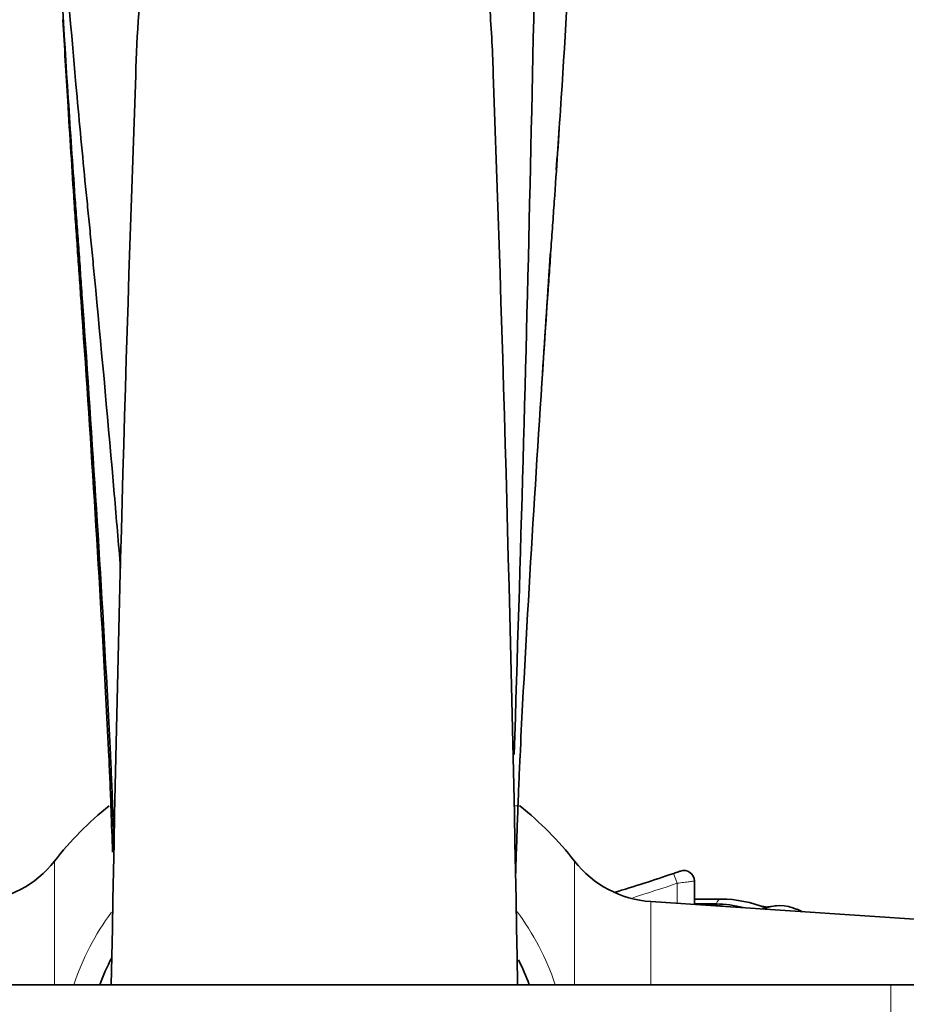
# Model space of a CAD drawing. Units: millimetres. Extents: x 0 to 1474, y 0 to 2769.
# Drawn here: x 731 to 799, y 2611 to 2685 of the extents above; entities that cross this region are included whole.
import ezdxf
from ezdxf import colors
from ezdxf.entities.mleader import LeaderData, LeaderLine
from ezdxf.math import Vec2, Vec3

# ---------------------------------------------------------------- set-up
doc = ezdxf.new("R2010")
doc.units = ezdxf.units.MM
doc.layers.add('DV2_Défaut', color=7, linetype='Continuous')
doc.layers.add('Défaut', color=7, linetype='Continuous')

# ---------------------------------------------------------------- blocks, each defined once
blk = doc.blocks.new('_DOT')
at = {"color": 0}
blk.add_line((0, 0), (-1, 0), dxfattribs=at)
at = {"color": 0, "const_width": 0.333}
blk.add_lwpolyline([(-0.1665, 0, 1), (0.1665, 0, 1)], format="xyb", close=True, dxfattribs=at)
blk = doc.blocks.new('SE1')
at = {"layer": 'DV2_Défaut', "color": 7, "linetype": 'Continuous', "lineweight": 35}
for p, q in [((734.727, 2685.339), (734.74, 2685.092)), ((781.529, 2620.758), (781.519, 2620.754)), ((782.593, 2620.003), (782.593, 2618.22)), ((809.892, 2616.403), (779.29, 2618.439)), ((784.623, 2618.636), (782.593, 2618.636)), ((784.233, 2618.26), (782.593, 2618.26)), ((783.135, 2618.244), (782.593, 2618.244)), ((797.486, 2612.136), (722.069, 2612.136)), ((873.486, 2612.136), (797.486, 2612.136))]:
    blk.add_line(p, q, dxfattribs=at)
at = {"layer": 'DV2_Défaut', "color": 7, "linetype": 'Continuous', "lineweight": 18}
for p, q in [((769.356, 2625.701), (768.949, 2625.701)), ((734.075, 2621.504), (734.075, 2612.136)), ((773.511, 2612.136), (773.511, 2621.504)), ((781.274, 2619.827), (781.274, 2618.307)), ((779.29, 2618.439), (779.29, 2612.136)), ((797.486, 2612.136), (797.486, 2600.136))]:
    blk.add_line(p, q, dxfattribs=at)
at = {"layer": 'DV2_Défaut', "color": 7, "linetype": 'Continuous', "lineweight": 35}
for centre, radius, start, end in [((-3714.044, 2776.498), 4485.378, 358.123311, 359.263271), ((4462.14, 2546.983), 3724.317, 177.935608, 178.997866), ((-2952.224, 2547.074), 3721.986, 1.001371, 2.065437), ((2649.698, 2539.676), 1882.374, 175.811866, 175.909782), ((2649.698, 2539.676), 1882.374, 176.099702, 176.381856), ((753.793, 2606.136), 25, 128.49995, 142.06767), ((753.793, 2606.136), 25, 37.93233, 51.50005), ((727.765, 2626.422), 8, 273.8061, 322.06767), ((779.821, 2626.422), 8, 217.93233, 266.1939), ((742.039, 2733.696), 119.643, 286.74507, 289.01709), ((781.793, 2620.003), 0.8, 0, 109.2726), ((782.925, 2607.747), 10.499, 80.04749, 88.85399), ((784.131, 2609.561), 8.7, 75.60351, 89.32823), ((784.532, 2609.452), 9.184, 67.89817, 89.43094), ((786.175, 2609.977), 8.267, 76.25956, 80.4985), ((798.542, 2636.452), 20.313, 246.28367, 247.60632), ((753.793, 2606.136), 17.349, 152.39804, 159.76727), ((753.793, 2606.136), 17.349, 20.23273, 27.04067)]:
    blk.add_arc(centre, radius, start, end, dxfattribs=at)
at = {"layer": 'DV2_Défaut', "color": 7, "linetype": 'Continuous', "lineweight": 18}
for centre, radius, start, end in [((741.699, 2735.706), 122.451, 287.20704, 288.85585), ((753.793, 2606.136), 19.204, 143.22019, 161.79402), ((753.793, 2606.136), 19.204, 18.20598, 37.08798)]:
    blk.add_arc(centre, radius, start, end, dxfattribs=at)
for centre, major_axis, ratio, start_param, end_param in [((781.286, 2619.827), (0.261, -0.756), 0.01404, 3.141593, 4.70755), ((783.135, 2617.244), (0, -1), 0.5, 3.141752, 3.458494), ((784.623, 2617.636), (0, -1), 0.5, 3.141041, 4.037397)]:
    blk.add_ellipse(centre, major_axis=major_axis, ratio=ratio, start_param=start_param, end_param=end_param, dxfattribs=at)
at = {"layer": 'DV2_Défaut', "color": 7, "linetype": 'Continuous', "lineweight": 35}
blk.add_ellipse((789.048, 2606.136), major_axis=(0, -12), ratio=0.5, start_param=2.921461, end_param=3.351106, dxfattribs=at)
for points, knots in [([(733.293, 2718.825), (733.293, 2716.407), (733.63, 2708.495), (734.522, 2694.355), (735.555, 2681.907), (736.306, 2674.014), (736.665, 2670.453), (736.846, 2668.639), (737.028, 2666.734), (737.635, 2660.394), (738.336, 2652.714), (738.937, 2645.592), (739.092, 2643.703)], [0, 0, 0, 0, 0.186579, 0.373159, 0.559738, 0.653028, 0.67635, 0.699673, 0.722995, 0.746318, 0.932897, 1, 1, 1, 1]), ([(774.293, 2718.825), (774.293, 2716.407), (774.051, 2708.546), (773.411, 2694.437), (772.67, 2681.877), (772.131, 2673.83), (771.874, 2670.179), (771.744, 2668.335), (771.613, 2666.428), (771.178, 2660.075), (770.458, 2649.109), (769.767, 2637.329), (769.404, 2630.109), (769.301, 2627.811), (769.245, 2626.467), (769.164, 2624.31), (769.094, 2622.208), (769.042, 2620.546), (769.034, 2620.304)], [0, 0, 0, 0, 0.1472155, 0.294431, 0.4416465, 0.5152543, 0.5336562, 0.5520582, 0.5704601, 0.588862, 0.7360775, 0.8832931, 0.9200969, 0.9384989, 0.9476998, 0.9569008, 0.9937047, 1, 1, 1, 1]), ([(733.46, 2712.9), (733.498, 2711.72), (733.699, 2706.039), (734.195, 2694.799), (734.953, 2681.831), (735.505, 2673.716), (735.768, 2670.088), (735.901, 2668.271), (736.035, 2666.396), (736.48, 2660.135), (737.217, 2649.264), (737.923, 2637.494), (738.294, 2630.248), (738.4, 2627.94), (738.457, 2626.561), (738.518, 2624.833), (738.563, 2623.44), (738.593, 2622.455)], [0, 0, 0, 0, 0.045776, 0.214605, 0.383434, 0.467849, 0.488952, 0.510056, 0.53116, 0.552263, 0.721092, 0.889922, 0.932129, 0.953233, 0.963784, 0.974336, 1, 1, 1, 1]), ([(740.241, 2681.139), (740.332, 2684.236), (740.527, 2687.394), (741.216, 2692.188), (741.546, 2693.908), (742.449, 2697.236), (743.014, 2698.834), (744.512, 2701.859), (745.48, 2703.257), (747.766, 2705.703), (749.089, 2706.803), (751.416, 2707.965), (752.256, 2708.261), (754.015, 2708.46), (754.92, 2708.344), (756.59, 2707.799), (757.356, 2707.394), (758.786, 2706.467), (759.455, 2705.935), (761.303, 2704.23), (762.37, 2702.919), (764.069, 2700.015), (764.705, 2698.46), (765.735, 2695.202), (766.118, 2693.504), (766.699, 2690.094), (766.902, 2688.367), (767.194, 2684.879), (767.284, 2683.107), (767.34, 2681.312), (767.341, 2681.263), (767.342, 2681.214)], [0, 0, 0, 0, 0.138526, 0.138526, 0.216644, 0.216644, 0.294762, 0.294762, 0.37288, 0.37288, 0.450998, 0.450998, 0.490056, 0.490056, 0.529115, 0.529115, 0.568174, 0.568174, 0.607233, 0.607233, 0.685351, 0.685351, 0.763469, 0.763469, 0.841587, 0.841587, 0.919705, 0.919705, 0.997822, 0.997822, 1, 1, 1, 1]), ([(734.727, 2685.339), (734.842, 2683.273), (735.118, 2678.551), (735.453, 2673.295), (735.71, 2669.535), (735.84, 2667.69), (735.97, 2665.841), (736.405, 2659.643), (737.125, 2648.907), (737.815, 2637.273), (738.177, 2630.095), (738.28, 2627.806), (738.336, 2626.465), (738.402, 2624.703), (738.451, 2623.259), (738.485, 2622.195)], [0, 0, 0, 0, 0.095071, 0.217982, 0.24871, 0.279437, 0.310165, 0.340893, 0.586715, 0.832536, 0.893992, 0.92472, 0.940083, 0.955447, 1, 1, 1, 1]), ([(781.025, 2620.583), (781.154, 2620.627), (781.282, 2620.672), (781.471, 2620.737), (781.529, 2620.758), (781.529, 2620.758)], [0, 0, 0, 0, 0.5, 0.5, 1, 1, 1, 1]), ([(788.815, 2618.107), (788.73, 2618.108), (788.398, 2618.11), (788.031, 2617.997), (787.754, 2617.884), (787.744, 2617.88)], [0, 0, 0, 0, 0.2137456, 0.9731039, 1, 1, 1, 1])]:
    blk.add_open_spline(points, degree=3, knots=knots, dxfattribs=at)
at = {"layer": 'DV2_Défaut', "color": 7, "linetype": 'Continuous', "lineweight": 18}
blk.add_open_spline([(782.593, 2620.003), (782.593, 2620.003), (782.558, 2619.998), (782.458, 2619.985), (782.417, 2619.979), (782.321, 2619.966), (782.265, 2619.959), (782.082, 2619.934), (781.934, 2619.914), (781.618, 2619.872), (781.446, 2619.849), (781.274, 2619.827)], degree=3, knots=[0, 0, 0, 0, 0.25, 0.25, 0.375, 0.375, 0.5, 0.5, 0.75, 0.75, 1, 1, 1, 1], dxfattribs=at)

msp = doc.modelspace()

# ---------------------------------------------------------------- block references
at = {"layer": 'Défaut'}
msp.add_blockref('SE1', (0, 0), dxfattribs=at)

# ---------------------------------------------------------------- leaders
at = {"layer": 'Défaut', "color": 7, "linetype": 'Continuous', "lineweight": 18}
ml = msp.add_multileader_mtext('Standard', dxfattribs=at)
ml.set_content('{\\pxsm0.9;\\fSolid Edge ISO|b1||i0||c0|p34;\\W1.;15/09/2021\\P}', color=256)
ml.set_leader_properties()
ml.set_arrow_properties(name='DOT')
ml.build(insert=Vec2(0, 0))
ml.multileader.update_dxf_attribs({"leader_type": 0, "dogleg_length": 0, "arrow_head_size": 12})
ctx = ml.context
ctx.base_point, ctx.char_height, ctx.arrow_head_size, ctx.landing_gap_size = Vec3(1386.803, 2756.297), 12, 12, 4.2
notes = []
notes.append((ctx, [(0, (0, 0, 0), (0, 0), (1, 0), 1, [])]))
ctx.mtext.insert = Vec3(1388.803, 2762.417)
for ctx, leaders in notes:
    for number, flags, end, landing, length, lines in leaders:
        leader = LeaderData()
        leader.index, (leader.has_last_leader_line, leader.has_dogleg_vector, leader.attachment_direction) = number, flags
        leader.last_leader_point, leader.dogleg_vector, leader.dogleg_length = Vec3(end), Vec3(landing), length
        for number, points, colour, breaks in lines:
            line = LeaderLine()
            line.index, line.vertices, line.color, line.breaks = number, Vec3.list(points), colors.encode_raw_color(colour), breaks
            leader.lines.append(line)
        ctx.leaders.append(leader)

doc.saveas('drawing.dxf')
